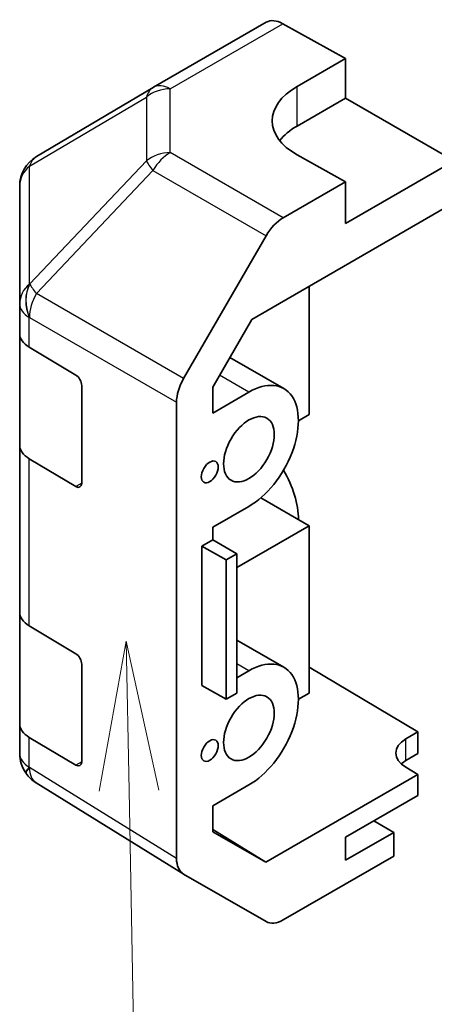
# Model space of a CAD drawing. Units: millimetres. Extents: x 51 to 6954, y 14 to 1012.
# Drawn here: x 824 to 849, y 464 to 522 of the extents above; entities that cross this region are included whole.
import ezdxf

# ---------------------------------------------------------------- set-up
doc = ezdxf.new("R2010")
doc.units = ezdxf.units.MM
doc.header["$LTSCALE"] = 3.5
for name, color, linetype, lineweight in [('Symbol (TK)', 100, 'Continuous', 18), ('Visible (ISO)', 7, 'Continuous', 35), ('Visible Narrow (ISO)', 7, 'Continuous', 25)]:
    doc.layers.add(name, color=color, linetype=linetype, lineweight=lineweight)

# ---------------------------------------------------------------- blocks, each defined once
blk = doc.blocks.new('バルーン3')
at = {"layer": 'Symbol (TK)', "color": 100}
for p, q in [((237.354, 138.738), (236.9, 136.23)), ((237.4, 136.239), (237.354, 138.738)), ((237.899, 136.248), (237.354, 138.738)), ((237.4, 136.239), (237.7, 119.913))]:
    blk.add_line(p, q, dxfattribs=at)

msp = doc.modelspace()

# ---------------------------------------------------------------- linework, layer by layer
at = {"layer": 'Visible (ISO)'}
for p, q in [((832.3351, 518.0502), (838.9415, 521.8644)), ((839.9168, 521.7793), (843.5818, 519.7372)), ((840.7534, 518.1042), (843.5818, 519.7372)), ((843.5818, 519.7372), (843.5818, 517.416)), ((832.3166, 518.0394), (825.4714, 513.9889)), ((843.5818, 517.416), (840.7534, 515.783)), ((843.5818, 517.416), (849.9458, 513.7417)), ((843.5818, 512.517), (840.7534, 514.093)), ((849.9458, 513.7417), (843.5818, 510.0675)), ((843.5818, 512.517), (839.9258, 510.4062)), ((843.5818, 510.0675), (843.5818, 512.517)), ((824.4899, 512.2677), (824.4899, 505.3641)), ((838.0977, 504.451), (849.9458, 511.2915)), ((834.0964, 500.9858), (838.9259, 509.3507)), ((841.4605, 506.3925), (841.4605, 498.8815)), ((824.4899, 505.3641), (824.4899, 503.6191)), ((835.804, 500.4782), (838.0977, 504.451)), ((824.4899, 497.0871), (824.4899, 503.6191)), ((825.0512, 502.817), (827.7768, 501.1874)), ((839.975, 500.391), (836.8089, 502.2189)), ((828.1242, 500.5715), (828.1242, 494.856)), ((835.804, 498.9633), (835.804, 500.4782)), ((837.925, 500.1879), (835.804, 498.9633)), ((833.6823, 472.8594), (833.6823, 499.5922)), ((841.4605, 498.8815), (840.8241, 498.5141)), ((824.4899, 497.0871), (824.4899, 487.2892)), ((827.7768, 494.6555), (825.0512, 496.285)), ((841.4605, 492.3495), (838.6186, 493.9903)), ((835.804, 492.2681), (837.925, 493.4926)), ((835.804, 491.5332), (835.804, 492.2681)), ((837.2182, 489.9002), (841.4605, 492.3495)), ((841.4605, 492.3495), (841.4605, 482.5516)), ((835.1676, 491.1658), (835.804, 491.5332)), ((835.1676, 483.0008), (835.1676, 491.1658)), ((835.1676, 491.1658), (836.5941, 490.3564)), ((835.804, 491.5332), (837.2182, 490.7167)), ((836.5941, 490.3564), (837.2182, 490.7167)), ((837.2182, 490.7167), (837.2182, 482.5518)), ((836.5941, 482.1915), (836.5941, 490.3564)), ((824.4899, 480.7572), (824.4899, 487.2892)), ((825.0512, 486.487), (827.7768, 484.8575)), ((839.975, 484.061), (837.2182, 485.6527)), ((828.1242, 484.2416), (828.1242, 478.5261)), ((837.925, 483.858), (837.2182, 483.4499)), ((841.4605, 484.0704), (847.8244, 480.2679)), ((835.1676, 483.0008), (836.5941, 482.1915)), ((835.804, 482.6334), (835.804, 482.6398)), ((835.8095, 482.6366), (835.804, 482.6334)), ((837.2182, 482.5518), (836.5941, 482.1915)), ((841.4605, 482.5516), (840.8241, 482.1841)), ((824.4899, 480.7572), (824.4899, 479.0122)), ((847.1173, 479.8597), (847.8244, 480.2679)), ((847.8244, 480.2679), (847.8244, 478.9998)), ((827.7768, 478.3255), (825.0512, 479.9551)), ((847.8244, 478.9998), (847.1173, 478.5916)), ((824.849, 477.8687), (824.8654, 477.8452)), ((847.8244, 477.7757), (847.1173, 478.1982)), ((834.0791, 471.9543), (825.4544, 477.2876)), ((847.8244, 477.7757), (838.911, 472.6295)), ((847.8244, 476.5503), (847.8244, 477.7757)), ((835.804, 475.9381), (837.925, 477.1627)), ((843.5818, 474.1008), (847.8244, 476.5503)), ((835.804, 474.4233), (835.804, 475.9381)), ((846.4102, 474.3866), (845.2435, 475.0602)), ((835.804, 474.5508), (838.911, 472.6295)), ((838.911, 472.6295), (835.804, 474.4233)), ((846.4102, 474.3866), (843.5818, 472.7536)), ((846.4102, 472.9986), (846.4102, 474.3866)), ((843.5818, 472.7536), (843.5818, 474.1008)), ((846.4102, 472.9986), (839.9258, 469.2548)), ((838.9259, 469.1557), (834.0964, 471.944))]:
    msp.add_line(p, q, dxfattribs=at)
for centre, start, end in [((833.3351, 516.3182), 120, 120.613934), ((826.4899, 512.2677), 120.613934, 180), ((826.4899, 479.0122), 180, 214.871292), ((826.5063, 478.9887), 214.871292, 238.268301)]:
    msp.add_arc(centre, 2, start, end, dxfattribs=at)
for centre, major_axis, ratio, start_param, end_param in [((839.9415, 520.1323), (-1, 1.7321), 0.5773503, 5.5152404, 6.2831853), ((844.2889, 516.1342), (4.9998, 0.0743), 0.5671877, 2.3477672, 3.9185635), ((844.2889, 513.7417), (-5, 0), 0.5773503, 5.4977871, 5.8607223), ((839.9262, 508.7732), (1, 1.7321), 0.5775261, 0.7855505, 1.5707963), ((826.4899, 503.6191), (-2, 0), 0.5773503, 0, 0.7679449), ((827.7768, 500.7792), (-0.2436, 0.4367), 0.5671877, 3.9354181, 5.5062144), ((835.0967, 500.4083), (1, 1.7321), 0.5775261, 1.5707963, 2.3560422), ((837.925, 496.8403), (2.05, 3.5507), 0.5773503, 3.9269908, 7.0685835), ((826.4899, 497.0871), (-2, 0), 0.5773503, 0, 0.7679449), ((837.925, 494.3908), (2.05, -3.5507), 0.5773503, 0.7853982, 1.5824159), ((827.7768, 495.0637), (-0.2436, 0.4367), 0.5671877, 2.3646218, 3.9354181), ((826.4899, 487.2892), (-2, 0), 0.5773503, 0, 0.7679449), ((827.7768, 484.4493), (-0.2436, 0.4367), 0.5671877, 3.9354181, 5.5062144), ((837.925, 480.5103), (2.05, 3.5507), 0.5773503, 3.9269908, 7.0685835), ((826.4899, 480.7572), (-2, 0), 0.5773503, 0, 0.7679449), ((848.5316, 479.0147), (-1.9999, 0.0308), 0.5873369, 5.5068238, 7.0776201), ((827.7768, 478.7338), (-0.2436, 0.4367), 0.5671877, 2.3646218, 3.9354181), ((848.5316, 477.7751), (-2, 0), 0.5773503, 5.4977871, 5.7134563), ((835.0967, 473.6765), (-1.0003, -1.7326), 0.5771744, 5.4979394, 6.2831853), ((839.9262, 470.8882), (-1.0003, -1.7326), 0.5771744, 0, 0.7852459)]:
    msp.add_ellipse(centre, major_axis=major_axis, ratio=ratio, start_param=start_param, end_param=end_param, dxfattribs=at)
for centre, major_axis in [((837.925, 496.8403), (1.05, 1.8187)), ((835.6269, 495.5135), (0.35, 0.6062)), ((837.925, 480.5103), (1.05, 1.8187)), ((835.6269, 479.1835), (0.35, 0.6062))]:
    msp.add_ellipse(centre, major_axis=major_axis, ratio=0.5773503, dxfattribs=at)
at = {"layer": 'Visible Narrow (ISO)'}
for p, q in [((833.3105, 517.9652), (839.9168, 521.7793)), ((833.3105, 514.2255), (833.3105, 517.9652)), ((840.7534, 515.783), (840.7534, 518.1042)), ((825.067, 513.4252), (831.9122, 517.4756)), ((831.9122, 517.4756), (831.9122, 513.736)), ((839.9258, 510.4062), (833.3105, 514.2255)), ((831.9122, 513.736), (825.0834, 506.5255)), ((825.067, 506.5216), (825.067, 513.4252)), ((825.4717, 505.9653), (832.3005, 513.1759)), ((832.3005, 513.1759), (838.9259, 509.3507)), ((825.0834, 506.5255), (825.067, 506.5216)), ((834.0964, 500.9858), (825.4717, 505.9653)), ((825.0512, 504.562), (825.0676, 504.5659)), ((825.0512, 502.817), (825.0512, 504.562)), ((825.0676, 504.5659), (833.6823, 499.5922)), ((837.925, 500.1879), (836.2085, 501.1789)), ((825.0512, 486.487), (825.0512, 496.285)), ((828.1242, 494.856), (827.7768, 494.6555)), ((837.925, 483.858), (837.2182, 484.266)), ((825.0512, 478.21), (825.0512, 479.9551)), ((847.1173, 478.5916), (847.1173, 479.8597)), ((828.1242, 478.5261), (827.7768, 478.3255)), ((825.0676, 478.1866), (825.0512, 478.21)), ((833.6823, 472.8594), (825.0676, 478.1866))]:
    msp.add_line(p, q, dxfattribs=at)
for centre, major_axis, ratio, start_param, end_param in [((833.3351, 516.3182), (-1, 1.7321), 0.5773503, 5.5152404, 6.2831853), ((833.3351, 516.3182), (-1.0185, 1.7212), 0.6231159, 0, 0.5347733), ((833.3351, 516.3182), (2, 0), 0.8235599, 1.5831374, 2.362365), ((833.3351, 512.5785), (-2, 0), 0.8235599, 4.72473, 5.5039577), ((833.3351, 512.5785), (1, 1.7321), 0.5973237, 0.7855505, 1.5707963), ((826.4899, 512.2677), (-1.0185, 1.7212), 0.6231159, 0, 0.5347733), ((833.3351, 512.5785), (1.4521, -1.3753), 0.170606, 3.5580684, 4.092483), ((826.4899, 512.2677), (-2, 0), 0.8235599, 5.5039577, 6.2831853), ((826.4899, 505.3641), (-2, 0), 0.8235599, 5.5039577, 6.2831853), ((826.4899, 505.3641), (0.4654, -1.9451), 0.8133381, 3.8963902, 4.9369304), ((826.5063, 505.368), (0.4654, -1.9451), 0.8133381, 3.8963902, 4.9369304), ((826.5063, 505.368), (1.4521, -1.3753), 0.170606, 3.5580684, 4.092483), ((826.5063, 505.368), (1, 1.7321), 0.5973237, 1.5707963, 2.3560422), ((826.4899, 505.3641), (-2, 0), 0.5773503, 0, 0.7679449), ((826.4899, 479.0122), (-2, 0), 0.5773503, 0, 0.7679449), ((826.4899, 479.0122), (-1.6409, -1.1435), 0.1434713, 5.6728828, 6.2831853), ((826.5063, 478.9887), (-1.6409, -1.1435), 0.1434713, 5.6728828, 6.2831853), ((826.5063, 478.9887), (-1.0519, -1.701), 0.5771744, 5.5153874, 6.2831853)]:
    msp.add_ellipse(centre, major_axis=major_axis, ratio=ratio, start_param=start_param, end_param=end_param, dxfattribs=at)

# ---------------------------------------------------------------- block references
at = {"layer": 'Symbol (TK)', "xscale": 3.5, "yscale": 3.5, "zscale": 3.5}
msp.add_blockref('バルーン3', (0, 0), dxfattribs=at)

doc.saveas('drawing.dxf')
